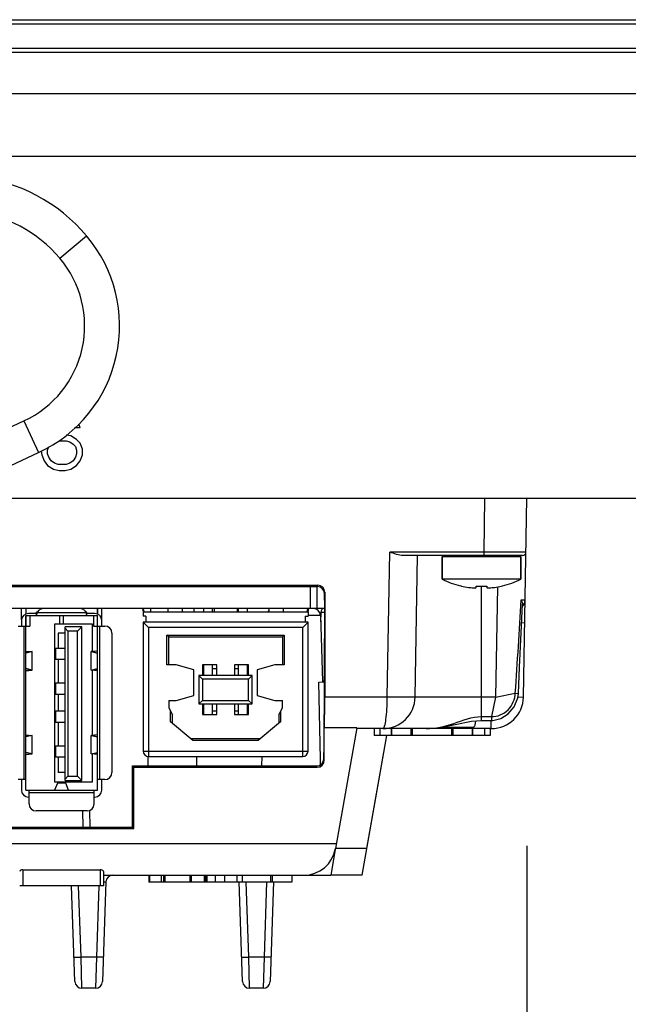
# Model space of a CAD drawing. Units: inches. Extents: x 0 to 17, y 0 to 11.
# Drawn here: x 5.5 to 5.8, y 1.3 to 1.9 of the extents above; entities that cross this region are included whole.
import ezdxf

# ---------------------------------------------------------------- set-up
doc = ezdxf.new("R2010")
doc.units = ezdxf.units.IN
doc.header["$LTSCALE"] = 0.935
doc.header["$MEASUREMENT"] = 0
doc.layers.get('0').update_dxf_attribs({"linetype": 'CONTINUOUS'})
for name, color, linetype in [('02___PRT_ALL_AXES', 7, 'CONTINUOUS'), ('AXIS_PART', 7, 'CONTINUOUS'), ('ECAD_CN_313869-Q01', 7, 'CONTINUOUS'), ('ECAD_CN_PN-41694', 7, 'CONTINUOUS'), ('ECAD_CN_PN-61363', 7, 'CONTINUOUS'), ('SURF_PART', 7, 'CONTINUOUS')]:
    doc.layers.add(name, color=color, linetype=linetype)
doc.styles.get("Standard").update_dxf_attribs({"font": 'txt', "width": 0.8})
doc.dimstyles.new('DIMSTYLE_1', dxfattribs={"dimtxt": 0.15625, "dimasz": 0.1875, "dimexe": 0.18, "dimexo": 0.0625, "dimgap": 0.09, "dimtad": 0, "dimtih": 1, "dimtoh": 1, "dimlfac": 5, "dimzin": 4, "dimdsep": 46, "dimtxsty": 'STANDARD', "dimblk": 'CLOSED', "dimblk1": 'CLOSED', "dimblk2": 'CLOSED', "dimcen": 0.09, "dimadec": 0, "dimazin": 0, "dimtfac": 1, "dimtofl": 0, "dimtmove": 0, "dimatfit": 3, "dimldrblk": 'CLOSED', "dimfxl": 1, "dimtolj": 1, "dimtzin": 4, "dimarcsym": 0})
doc.dimstyles.new('DIMSTYLE_2', dxfattribs={"dimtxt": 0.15625, "dimasz": 0.1875, "dimexe": 0.18, "dimexo": 0.0625, "dimgap": 0.09, "dimtad": 0, "dimtih": 1, "dimtoh": 1, "dimdec": 1, "dimlfac": 5, "dimzin": 4, "dimdsep": 46, "dimtxsty": 'STANDARD', "dimblk": 'CLOSED', "dimblk1": 'CLOSED', "dimblk2": 'CLOSED', "dimcen": 0.09, "dimadec": 0, "dimazin": 0, "dimtfac": 1, "dimtdec": 1, "dimtofl": 0, "dimtmove": 0, "dimatfit": 3, "dimldrblk": 'CLOSED', "dimfxl": 1, "dimtolj": 1, "dimtzin": 4, "dimarcsym": 0})

# ---------------------------------------------------------------- blocks, each defined once
blk = doc.blocks.new('_CLOSED')
at = {"color": 0, "linetype": 'BYBLOCK'}
for p, q in [((0, 0), (-1, 0.1666666667)), ((-1, 0.1666666667), (-1, -0.1666666667)), ((-1, -0.1666666667), (0, 0)), ((-1, 0), (0, 0))]:
    blk.add_line(p, q, dxfattribs=at)
blk = doc.blocks.new('*D5')
at = {"color": 2, "linetype": 'CONTINUOUS'}
for p, q in [((3.9889834101, 1.5207609822), (3.9889834101, 0.3387376344)), ((7.5598495518, 1.5207609822), (7.5598495518, 0.3387376344)), ((3.9889834101, 0.4637376344), (5.3837914809, 0.4637376344)), ((7.5598495518, 0.4637376344), (6.1650414809, 0.4637376344))]:
    blk.add_line(p, q, dxfattribs=at)
at = {"color": 2, "linetype": 'CONTINUOUS', "xscale": 0.1875, "yscale": 0.1875, "zscale": 0.1875, "rotation": 180}
blk.add_blockref('_CLOSED', (3.9889834101, 0.4637376344), dxfattribs=at)
at = {"color": 2, "linetype": 'CONTINUOUS', "xscale": 0.1875, "yscale": 0.1875, "zscale": 0.1875}
blk.add_blockref('_CLOSED', (7.5598495518, 0.4637376344), dxfattribs=at)
at = {"color": 2, "linetype": 'CONTINUOUS', "insert": (5.7744164809, 0.5418626344), "char_height": 0.15625, "width": 0.625, "attachment_point": 2, "line_spacing_factor": 0.9}
blk.add_mtext('453.5', dxfattribs=at)
blk = doc.blocks.new('*D6')
at = {"color": 2, "linetype": 'CONTINUOUS'}
for p, q in [((7.5598495518, 1.4878043504), (7.5598495518, 0.9737464268)), ((5.7658889219, 1.3872168912), (5.7658889219, 0.9737464268)), ((5.7658889219, 1.0987464268), (6.2722442368, 1.0987464268)), ((7.5598495518, 1.0987464268), (7.0534942368, 1.0987464268))]:
    blk.add_line(p, q, dxfattribs=at)
at = {"color": 2, "linetype": 'CONTINUOUS', "xscale": 0.1875, "yscale": 0.1875, "zscale": 0.1875, "rotation": 180}
blk.add_blockref('_CLOSED', (5.7658889219, 1.0987464268), dxfattribs=at)
at = {"color": 2, "linetype": 'CONTINUOUS', "xscale": 0.1875, "yscale": 0.1875, "zscale": 0.1875}
blk.add_blockref('_CLOSED', (7.5598495518, 1.0987464268), dxfattribs=at)
at = {"color": 2, "linetype": 'CONTINUOUS', "insert": (6.6628692368, 1.1768714268), "char_height": 0.15625, "width": 0.625, "attachment_point": 2, "line_spacing_factor": 0.9}
blk.add_mtext('227.8', dxfattribs=at)
blk = doc.blocks.new('*D10')
at = {"color": 2, "linetype": 'CONTINUOUS'}
for p, q in [((5.7658889219, 1.3764461908), (5.7658889219, 0.9719771308)), ((4.3798144366, 1.2717244083), (4.3798144366, 0.9719771308)), ((4.3798144366, 1.0969771308), (4.8072266792, 1.0969771308)), ((5.7658889219, 1.0969771308), (5.3384766792, 1.0969771308))]:
    blk.add_line(p, q, dxfattribs=at)
at = {"color": 2, "linetype": 'CONTINUOUS', "xscale": 0.1875, "yscale": 0.1875, "zscale": 0.1875, "rotation": 180}
blk.add_blockref('_CLOSED', (4.3798144366, 1.0969771308), dxfattribs=at)
at = {"color": 2, "linetype": 'CONTINUOUS', "xscale": 0.1875, "yscale": 0.1875, "zscale": 0.1875}
blk.add_blockref('_CLOSED', (5.7658889219, 1.0969771308), dxfattribs=at)
at = {"color": 2, "linetype": 'CONTINUOUS', "insert": (5.0728516792, 1.1751021308), "char_height": 0.15625, "width": 0.375, "attachment_point": 2, "line_spacing_factor": 0.9}
blk.add_mtext('176', dxfattribs=at)

msp = doc.modelspace()

# ---------------------------------------------------------------- linework, layer by layer
at = {"color": 7, "linetype": 'CONTINUOUS'}
for p, q in [((3.9249257456, 1.8509792163), (7.6239072163, 1.8509792163)), ((3.9296920715, 1.8532626822), (7.6191408904, 1.8532626822)), ((7.5815030951, 1.8346969117), (3.9673298668, 1.8346969117)), ((7.5814172264, 1.8370142429), (3.9674388657, 1.8370135431)), ((3.864967662, 1.8116091388), (7.6838652998, 1.8116091388)), ((3.8967786857, 1.7763335483), (7.6520542762, 1.7763335483)), ((5.5027143178, 1.7186444403), (5.5177494984, 1.7313505065)), ((5.4635614761, 1.618187423), (5.4824608452, 1.6269549653)), ((5.4824608452, 1.6269549653), (5.4907448682, 1.6090978732)), ((5.5108469278, 1.6231353585), (5.5141277664, 1.6231353585)), ((5.5141277664, 1.6231353585), (5.513471599, 1.6251457453)), ((5.5088784238, 1.6184444542), (5.5063329416, 1.6189643823)), ((5.5121592625, 1.6164340674), (5.5088784238, 1.6184444542)), ((5.5141277664, 1.6144236807), (5.5121592625, 1.6164340674)), ((5.4957550636, 1.6104029062), (5.4964112314, 1.6124132939)), ((5.5023591713, 1.6157639385), (5.5062537516, 1.6157639385)), ((5.5062537516, 1.6157639385), (5.5082222546, 1.6150938096)), ((5.5082222546, 1.6150938096), (5.5101907585, 1.6137535518)), ((5.5101907585, 1.6137535518), (5.5115030951, 1.6124132939)), ((5.5115030951, 1.6124132939), (5.5121592625, 1.6104029062)), ((5.515440103, 1.6110730361), (5.5141277664, 1.6144236807)), ((5.515440103, 1.6077223905), (5.515440103, 1.6110730361)), ((5.4718454992, 1.600330331), (5.4907448682, 1.6090978732)), ((5.4921700626, 1.6098968194), (5.4924742237, 1.6077223905)), ((5.4924742237, 1.6077223905), (5.4937865597, 1.6043717455)), ((5.4957550636, 1.6083925195), (5.4957550636, 1.6104029062)), ((5.4964112314, 1.6063821327), (5.4957550636, 1.6083925195)), ((5.4977235675, 1.6043717455), (5.4964112314, 1.6063821327)), ((5.5115030951, 1.6063821327), (5.5101907585, 1.6043717455)), ((5.5121592625, 1.6083925195), (5.5115030951, 1.6063821327)), ((5.5121592625, 1.6104029062), (5.5121592625, 1.6083925195)), ((5.5141277664, 1.6043717455), (5.515440103, 1.6077223905)), ((5.4937865597, 1.6043717455), (5.4957550636, 1.6016912296)), ((5.4957550636, 1.6016912296), (5.4990359037, 1.5996808426)), ((5.4996920715, 1.6030314876), (5.4977235675, 1.6043717455)), ((5.4990359037, 1.5996808426), (5.5023167437, 1.5990107136)), ((5.5016605754, 1.6023613587), (5.4996920715, 1.6030314876)), ((5.5062537516, 1.6023613587), (5.5016605754, 1.6023613587)), ((5.5055975833, 1.5990107136), (5.5088784238, 1.5996808426)), ((5.5082222546, 1.6030314876), (5.5062537516, 1.6023613587)), ((5.5101907585, 1.6043717455), (5.5082222546, 1.6030314876)), ((5.5088784238, 1.5996808426), (5.5121592625, 1.6016912296)), ((5.5121592625, 1.6016912296), (5.5141277664, 1.6043717455)), ((5.5023167437, 1.5990107136), (5.5055975833, 1.5990107136)), ((5.4197666298, 1.5832626822), (6.129066332, 1.5832626822)), ((5.7417407231, 1.5529133664), (5.7422704724, 1.5832626822)), ((5.7639317362, 1.4711355913), (5.7658889219, 1.5832626822)), ((5.6871624812, 1.4711355913), (5.6885899176, 1.5529133664)), ((5.7417407231, 1.5529133664), (5.6885899176, 1.5529133664)), ((5.7633909685, 1.5509792176), (5.6961182759, 1.5509792176)), ((5.7029081142, 1.4711355913), (5.7043017899, 1.5509792176)), ((5.7180542762, 1.550191816), (5.7180542762, 1.5376989337)), ((5.7625424652, 1.550191816), (5.7180542762, 1.550191816)), ((5.7417407231, 1.5509792176), (5.7417407231, 1.5529133664)), ((5.7653591726, 1.5529133664), (5.7417407231, 1.5529133664)), ((5.7625424652, 1.550191816), (5.7625424652, 1.5376989337)), ((5.4707713619, 1.5342423406), (5.648053726, 1.5342423406)), ((5.4710070321, 1.5334989026), (5.6477786857, 1.5334989026)), ((5.6438416778, 1.5210579577), (5.6438416778, 1.5334989026)), ((5.6477786857, 1.5210579577), (5.6477786857, 1.5334989026)), ((5.6478060671, 1.5334987598), (5.648053726, 1.5342423406)), ((5.728979037, 1.533713343), (5.7290240141, 1.5337912457)), ((5.7373849849, 1.5330304318), (5.7373849849, 1.5337912316)), ((5.7402983709, 1.457951984), (5.7402983707, 1.5337219444)), ((5.7432117565, 1.5337912316), (5.7432117565, 1.5330304318)), ((5.7492713888, 1.5333115576), (5.7481861032, 1.4711355913)), ((5.7515727272, 1.5337912457), (5.7516177043, 1.533713343)), ((5.6517377271, 1.5257823672), (5.651738877, 1.5295563435)), ((5.651738877, 1.5295563435), (5.6519865358, 1.5302999243)), ((5.6519865358, 1.5302999243), (5.6519685097, 1.4711355913)), ((5.6517377271, 1.5257823672), (5.6514641803, 1.4399472008)), ((5.7625664716, 1.5260343447), (5.7648906723, 1.5260730026)), ((5.7626754983, 1.5073435277), (5.76333983, 1.5235152875)), ((5.6517226709, 1.5210579577), (5.4671024169, 1.5210579577)), ((5.553961114, 1.5191579577), (5.5539942787, 1.5210579577)), ((5.578446651, 1.5191579577), (5.5784134864, 1.5210579577)), ((5.642526875, 1.5172583643), (5.6494861741, 1.5172583495)), ((5.6494861741, 1.5172583495), (5.6507868986, 1.4800104722)), ((5.6497134289, 1.5191238089), (5.6496159827, 1.5135411174)), ((5.6497134289, 1.5191238089), (5.651716507, 1.5191238089)), ((5.7646627377, 1.5130146398), (5.7629056884, 1.5128255249)), ((5.7617987388, 1.4879856237), (5.7626754983, 1.5073435277)), ((5.7610587887, 1.4732422983), (5.7617987388, 1.4879856237)), ((5.6486321083, 1.4796376089), (5.6515846751, 1.4797270769)), ((5.6495732807, 1.436194204), (5.6486321083, 1.4796376089)), ((5.7481861032, 1.4711355913), (5.7593219679, 1.4734061556)), ((5.7593220555, 1.4734067966), (5.7610587754, 1.4732423024)), ((5.6871624812, 1.4711355913), (5.6519685097, 1.4711355913)), ((5.7481861032, 1.4711355913), (5.7029081142, 1.4711355913)), ((5.7481861032, 1.4711355913), (5.7458748025, 1.4601833297)), ((5.7639317362, 1.4711355913), (5.7607831993, 1.4709173456)), ((5.7402983707, 1.4601827699), (5.7458748025, 1.4601833297)), ((5.7402983709, 1.4579518957), (5.7458751555, 1.4579518957)), ((5.7458242583, 1.4533414223), (5.7458242583, 1.4579518957)), ((5.7458754139, 1.4601833298), (5.74587515, 1.4579518957)), ((5.6517102552, 1.4354919638), (5.6517158055, 1.4537089622)), ((5.669997394, 1.4537089622), (5.6517158055, 1.4537089622)), ((5.669997394, 1.4537089622), (5.6579931803, 1.3856296837)), ((5.7458242583, 1.4533414223), (5.6699325868, 1.4533414223)), ((5.6797321176, 1.4533414223), (5.6797321176, 1.4494044144)), ((5.6829888167, 1.4533414223), (5.6829888167, 1.4494044144)), ((5.6896212053, 1.4494044144), (5.6896212053, 1.4533414223)), ((5.6897692368, 1.4494044144), (5.6897692368, 1.4533414223)), ((5.7006920715, 1.4494044144), (5.7006920715, 1.4533414223)), ((5.701432229, 1.4494044144), (5.701432229, 1.4533414223)), ((5.7235739612, 1.4494044144), (5.7235739612, 1.4533414223)), ((5.7243141187, 1.4494044144), (5.7243141187, 1.4533414223)), ((5.7352369534, 1.4494044144), (5.7352369534, 1.4533414223)), ((5.7353849849, 1.4494044144), (5.7353849849, 1.4533414223)), ((5.7420173735, 1.4533414223), (5.7420173735, 1.4494044144)), ((5.7452740726, 1.4533414223), (5.7452740726, 1.4494044144)), ((5.6757097158, 1.3856296837), (5.6869549215, 1.4494044144)), ((5.70054404, 1.4494044144), (5.6797380845, 1.4494044144)), ((5.7243141187, 1.4494044144), (5.7006920715, 1.4494044144)), ((5.7452681057, 1.4494044144), (5.7244621502, 1.4494044144)), ((5.651463049, 1.4362341854), (5.6514641803, 1.4399472008)), ((5.5524449849, 1.4322989754), (5.5525386811, 1.43766683)), ((5.5799627801, 1.4322989754), (5.5798692388, 1.4376579577)), ((5.6165198368, 1.4376579577), (5.616332697, 1.4322989754)), ((5.6496406944, 1.4330024201), (5.6495732807, 1.436194204)), ((5.6517102552, 1.4354919638), (5.651463049, 1.4362341854)), ((5.5435926179, 1.3976849704), (5.5436242821, 1.4322989754)), ((5.5436242821, 1.4322989754), (5.5443665037, 1.4315567538)), ((5.5436242821, 1.4322989754), (5.647527839, 1.4322989754)), ((5.5443348395, 1.3969427488), (5.5443665037, 1.4315567538)), ((5.5443665037, 1.4315567538), (5.6477750452, 1.4315567538)), ((5.6477750452, 1.4315567538), (5.647527839, 1.4322989754)), ((5.5158971462, 1.3976849704), (5.5155758737, 1.4068847294)), ((5.5198316493, 1.3976849704), (5.5194992889, 1.4072025266)), ((5.3913746166, 1.3969427488), (5.5443348395, 1.3969427488)), ((5.471307795, 1.3976849704), (5.5435926179, 1.3976849704)), ((5.5435926179, 1.3976849704), (5.5443348395, 1.3969427488)), ((5.3387078428, 1.388458426), (5.6584919639, 1.388458426)), ((5.6757097158, 1.3856296837), (5.6579931803, 1.3856296837)), ((5.5286696225, 1.3668646487), (5.5267077628, 1.3106843377)), ((5.5273062447, 1.370664257), (5.6553543718, 1.370664257)), ((5.5273338897, 1.3669210071), (5.5286696226, 1.3668646529)), ((5.552864794, 1.370664257), (5.552864794, 1.3667272491)), ((5.6334947153, 1.3667272491), (5.5528675341, 1.3667272491)), ((5.5532036621, 1.370664257), (5.5532036621, 1.3667272491)), ((5.559771097, 1.370664257), (5.559771097, 1.3667272491)), ((5.5611645124, 1.370664257), (5.5611645124, 1.3667272491)), ((5.5619046699, 1.370664257), (5.5619046699, 1.3667272491)), ((5.5759356602, 1.370664257), (5.5759356602, 1.3667272491)), ((5.5766758176, 1.370664257), (5.5766758176, 1.3667272491)), ((5.5840931405, 1.370664257), (5.5840931405, 1.3667272491)), ((5.5848332979, 1.370664257), (5.5848332979, 1.3667272491)), ((5.5855734554, 1.370664257), (5.5855734554, 1.3667272491)), ((5.5902087283, 1.370664257), (5.5902087283, 1.3667272491)), ((5.5954424321, 1.370664257), (5.5954424321, 1.3667272491)), ((5.602345268, 1.370664257), (5.602345268, 1.3667272491)), ((5.6057000022, 1.3106843377), (5.6037381426, 1.3668646487)), ((5.6054632192, 1.370664257), (5.6054632192, 1.3667272491)), ((5.6091569449, 1.3243629275), (5.6076730004, 1.3668646487)), ((5.6192229083, 1.3668646487), (5.6177390091, 1.3243629275)), ((5.6231578114, 1.3668646487), (5.6211959517, 1.3106843377)), ((5.6213637495, 1.370664257), (5.6213637495, 1.3667272491)), ((5.6224013251, 1.370664257), (5.6224013251, 1.3667272491)), ((5.6334947153, 1.370664257), (5.6334947153, 1.3667272491)), ((5.5112118133, 1.3106843377), (5.509326243, 1.364680005)), ((5.5146687559, 1.3243629275), (5.5132610881, 1.364680005)), ((5.5246584449, 1.364680005), (5.5232508201, 1.3243629275)), ((5.5107341464, 1.3243629275), (5.5146687559, 1.3243629275)), ((5.5232508201, 1.3243629275), (5.5146687559, 1.3243629275)), ((5.5151464228, 1.3068847294), (5.5146687559, 1.3243629275)), ((5.5232508201, 1.3243629275), (5.5227731532, 1.3068847294)), ((5.5271854296, 1.3243629275), (5.5232508201, 1.3243629272)), ((5.6052223354, 1.3243629275), (5.6091569449, 1.3243629275)), ((5.6177390091, 1.3243629275), (5.6091569449, 1.3243629275)), ((5.6096346118, 1.3068847294), (5.6091569449, 1.3243629275)), ((5.6177390091, 1.3243629275), (5.6172613422, 1.3068847294)), ((5.6216736186, 1.3243629275), (5.6177390091, 1.3243629272)), ((5.5227731532, 1.3068847294), (5.5151464228, 1.3068847294)), ((5.6172613422, 1.3068847294), (5.6096346118, 1.3068847294))]:
    msp.add_line(p, q, dxfattribs=at)
for points in [[(5.7458751496, 1.4579520028), (5.7466052795, 1.4579728014), (5.7511457759, 1.4590304486), (5.7553902224, 1.4616576589), (5.758739306, 1.4656567298), (5.760704021, 1.4706208807), (5.7610583431, 1.4732423251)], [(5.7090481229, 1.4533414635), (5.7156646007, 1.4537822356), (5.7254635804, 1.4555863073), (5.7346994498, 1.4574883359), (5.7402983715, 1.4579502543)]]:
    msp.add_lwpolyline(points, dxfattribs=at)
for centre, radius, start, end in [((5.4444259298, 1.6693855626), 0.096, 40.2007860461, 83.6572807482), ((5.4444259298, 1.6693855626), 0.0763149655, 40.2007860461, 83.6572807482), ((5.4576087761, 1.6805262415), 0.0787401575, 294.886897029, 40.2007860453), ((5.4576087761, 1.6805262415), 0.0590551184, 294.8868970297, 40.2007860461), ((5.7188416778, 1.550191816), 0.0007874016, 90, 180), ((5.7617550636, 1.550191816), 0.0007874016, 0, 90), ((5.7633897973, 1.5529477215), 0.0019685039, 270.0340884443, 359.0005945718), ((5.7402983707, 1.5817058888), 0.0493093484, 243.1848763187, 256.090357725), ((5.7402983707, 1.5817058888), 0.0492232061, 256.759124796, 261.4444667502), ((5.7373761572, 1.5622708601), 0.0295697162, 261.4413401837, 262.6386146802), ((5.7402977603, 1.5882095252), 0.054496192, 266.9361290017, 268.9814881216), ((5.7402983784, 1.5882386941), 0.0545253673, 268.9813835775, 270.4861962467), ((5.7402984405, 1.5882317346), 0.0545184075, 270.4861930304, 271.0186073477), ((5.7402989811, 1.5882095243), 0.0544961911, 271.0184541245, 273.0638710285), ((5.743220243, 1.5622733228), 0.0295722022, 277.3614301083, 278.5586032449), ((5.7402983707, 1.5817058888), 0.0492232061, 278.5555332498, 283.2408752504), ((5.7402983707, 1.5817058888), 0.0493093484, 283.909642275, 296.8151236813), ((3.3612498667, 1.6476603082), 2.4043947912, 355.8439486631, 357.1004637944), ((5.7589860599, 1.526176068), 0.0059055118, 317.0805828859, 359), ((5.6232341533, 1.5171209499), 0.0039370079, 133.9967117779, 148.21182925), ((5.6455515645, 1.5171209499), 0.0039370079, 2.000000124, 90.0000000002), ((5.651681633, 1.5190894538), 0.0019685039, 90, 179), ((5.6519976732, 1.5605103141), 0.0802184754, 269.1245777772, 269.7065310418), ((5.6848006362, 1.4714516585), 0.0181102362, 269.8744443522, 359.001389779), ((5.7458242583, 1.4714516585), 0.0181102362, 270, 359), ((5.6401580793, 1.3887744932), 0.0181102362, 270, 350), ((5.5326042509, 1.3667277906), 0.0039369112, 90, 178.0078857889), ((5.5151464228, 1.3108217373), 0.0039370079, 182, 270), ((5.5227731826, 1.3108225778), 0.0039370079, 269.9995730795, 357.9877599992), ((5.6096346118, 1.3108217373), 0.0039370079, 182, 270), ((5.6172613715, 1.3108225778), 0.0039370079, 269.9995730795, 357.9877599992)]:
    msp.add_arc(centre, radius, start, end, dxfattribs=at)
for centre, major_axis, ratio, start_param, end_param in [((5.6478012683, 1.5295527393), (0.0010125153, 0.0038145665), 0.9975455638, -1.3110405129, 0.2588424254), ((5.6480489271, 1.53029632), (0.0010125153, 0.0038145665), 0.9975455638, -1.3110405128, 0.2588424255), ((5.6516524425, 1.4714516585), (0, 0.0181102362), 0.0174550649, -2.9397827699, -1.5882496193), ((5.6475254425, 1.4362377831), (-0.0020697126, 0.0033520626), 0.9993194871, 2.5887492225, 4.158632161), ((5.6477726487, 1.4354955615), (-0.0020697126, 0.0033520626), 0.9993194871, -3.6944360845, -2.1245531462)]:
    msp.add_ellipse(centre, major_axis=major_axis, ratio=ratio, start_param=start_param, end_param=end_param, dxfattribs=at)
for points, knots in [([(5.6961182759, 1.5509792176), (5.6948621505, 1.5509792176), (5.6922929987, 1.5516054623), (5.6898540949, 1.5524637746), (5.6885899176, 1.5529133664)], [0, 0, 0, 0, 0.4835213717, 1, 1, 1, 1]), ([(5.7335874715, 1.5329448652), (5.7340490319, 1.5328852612), (5.7349017245, 1.5327956562), (5.7359139779, 1.5327468271), (5.736581194, 1.5327650157), (5.7369439005, 1.5328019945), (5.7371965089, 1.5328579603), (5.7373295044, 1.5329236762), (5.7373618645, 1.5329661097)], [0, 0, 0, 0, 0.365544082, 0.6733218978, 0.7946964399, 0.8901271175, 0.9580846504, 1, 1, 1, 1]), ([(5.743234877, 1.5329661097), (5.7432672373, 1.5329236755), (5.7434002349, 1.5328579597), (5.7436528448, 1.5328019937), (5.7440155535, 1.5327650154), (5.7446827664, 1.5327468274), (5.7456950182, 1.5327956565), (5.7465477082, 1.5328852603), (5.7470092702, 1.5329448654)], [0, 0, 0, 0, 0.0419158867, 0.1098740068, 0.205304971, 0.3266801964, 0.6344546072, 1, 1, 1, 1]), ([(5.7625661408, 1.526034354), (5.7626932926, 1.5258265235), (5.7631169551, 1.5250527977), (5.7633651289, 1.5241559547), (5.7633396816, 1.5235152013)], [0, 0, 0, 0, 0.2753320768, 1, 1, 1, 1]), ([(5.7458748499, 1.4601835795), (5.7492513171, 1.459937791), (5.7563603232, 1.4630706052), (5.7592555828, 1.4699947852), (5.7593220347, 1.4734062132)], [0, 0, 0, 0, 0.4980379639, 1, 1, 1, 1]), ([(5.6848016846, 1.4533415057), (5.6849930266, 1.4533440769), (5.6854358095, 1.4538247528), (5.6859676751, 1.4555479797), (5.686615879, 1.4591488771), (5.6870491622, 1.4646333827), (5.6871553764, 1.4688623242), (5.6871627472, 1.4711507315)], [0, 0, 0, 0, 0.0314877113, 0.0911134376, 0.3054260716, 0.6234460063, 1, 1, 1, 1]), ([(5.7029081142, 1.4711355928), (5.7029085496, 1.4711609602), (5.7027436612, 1.4711029184), (5.7025796294, 1.4711167181), (5.7021707277, 1.4710553075), (5.7014067368, 1.4710367649), (5.7000800006, 1.4710234323), (5.6981538208, 1.4710249203), (5.6957963009, 1.4710264822), (5.6920865288, 1.4710436078), (5.689171071, 1.47114317), (5.6871624813, 1.4711355969)], [0, 0, 0, 0, 0.0048323787, 0.0193770218, 0.0433449068, 0.0764699072, 0.1688616162, 0.2932120953, 0.4446455486, 0.6174257595, 1, 1, 1, 1]), ([(5.709048123, 1.4533414223), (5.7143514925, 1.453341445), (5.72484959, 1.4558163499), (5.7349333987, 1.4601802087), (5.7402983707, 1.4601827699)], [0, 0, 0, 0, 0.4971128084, 1, 1, 1, 1])]:
    msp.add_open_spline(points, degree=3, knots=knots, dxfattribs=at)
for points in [[(5.7373618645, 1.5329661097), (5.7373756804, 1.5329842265), (5.7373849849, 1.5330076481), (5.7373849849, 1.5330304318)], [(5.7432117565, 1.5330304318), (5.7432117565, 1.5330076481), (5.7432210611, 1.5329842265), (5.743234877, 1.5329661097)]]:
    msp.add_open_spline(points, degree=3, dxfattribs=at)
at = {"layer": '02___PRT_ALL_AXES', "color": 7, "linetype": 'CONTINUOUS'}
for p, q in [((5.7180542762, 1.5376989337), (5.7180542762, 1.550191816)), ((5.7625424652, 1.5376989337), (5.7625424652, 1.550191816)), ((5.7625424652, 1.5376989337), (5.7180542762, 1.5376989337)), ((5.7289421656, 1.5337220536), (5.7284448274, 1.5338424858)), ((5.7516545812, 1.5337220548), (5.752151914, 1.5338424858))]:
    msp.add_line(p, q, dxfattribs=at)
msp.add_arc((5.7402983707, 1.5817058888), 0.0493093484, 243.1848763187, 256.090357725, dxfattribs=at)
at = {"layer": 'AXIS_PART', "color": 7, "linetype": 'CONTINUOUS'}
for p, q in [((5.4818731738, 1.3737357782), (5.4818731738, 1.364680005)), ((5.4818731738, 1.3737357782), (5.5254952211, 1.3737357782)), ((5.5254952211, 1.3737357782), (5.5254952211, 1.364680005)), ((5.5273062447, 1.3726697006), (5.5273062447, 1.364680005)), ((5.5273062447, 1.370664257), (5.6401580793, 1.370664257)), ((5.5273029889, 1.364680005), (5.480065406, 1.364680005))]:
    msp.add_line(p, q, dxfattribs=at)
for points, knots in [([(5.4818731738, 1.3737357782), (5.4816250144, 1.3737357782), (5.480940378, 1.3736536032), (5.4800612432, 1.373149739), (5.4800622809, 1.3726692417)], [0, 0, 0, 0, 0.340570598, 1, 1, 1, 1]), ([(5.5273064011, 1.3726671399), (5.5273067561, 1.3727936506), (5.5269895343, 1.3735100755), (5.526105006, 1.3737357782), (5.5254952211, 1.3737357782)], [0, 0, 0, 0, 0.1718211092, 1, 1, 1, 1])]:
    msp.add_open_spline(points, degree=3, knots=knots, dxfattribs=at)
at = {"layer": 'ECAD_CN_313869-Q01', "color": 7, "linetype": 'CONTINUOUS'}
for p, q in [((5.7366836049, 1.455376207), (5.7371759807, 1.457692653)), ((5.7175471267, 1.4541288239), (5.735143215, 1.4541288239))]:
    msp.add_line(p, q, dxfattribs=at)
msp.add_arc((5.735143215, 1.455703627), 0.0015748031, 270, 348, dxfattribs=at)
at = {"layer": 'ECAD_CN_PN-41694', "color": 7, "linetype": 'CONTINUOUS'}
for p, q in [((5.5491986102, 1.5210579577), (5.5496068746, 1.5191579577)), ((5.5496068746, 1.5191579577), (5.5496068746, 1.5167179577)), ((5.5496068746, 1.5191579577), (5.6425268746, 1.5191579577)), ((5.5512068746, 1.5167179577), (5.5496068746, 1.5167179577)), ((5.5502068746, 1.5191579577), (5.5497986102, 1.5210579577)), ((5.5512068746, 1.5167179577), (5.5512068746, 1.5134579577)), ((5.5636068746, 1.5210579577), (5.5636068746, 1.5191579577)), ((5.5716068746, 1.5210579577), (5.5716068746, 1.5191579577)), ((5.5837668746, 1.5191579577), (5.5837668746, 1.5210579577)), ((5.5887668746, 1.5191579577), (5.5887668746, 1.5210579577)), ((5.5896068746, 1.5210579577), (5.5896068746, 1.5191579577)), ((5.6025268746, 1.5210579577), (5.6025268746, 1.5191579577)), ((5.6033668746, 1.5191579577), (5.6033668746, 1.5210579577)), ((5.6083668746, 1.5191579577), (5.6083668746, 1.5210579577)), ((5.6205268746, 1.5210579577), (5.6205268746, 1.5191579577)), ((5.6285268746, 1.5210579577), (5.6285268746, 1.5191579577)), ((5.6409268746, 1.5167179577), (5.6409268746, 1.5134579577)), ((5.6409268746, 1.5167179577), (5.6425268746, 1.5167179577)), ((5.6423351391, 1.5210579577), (5.6419268746, 1.5191579577)), ((5.6425268746, 1.5191579577), (5.6429351391, 1.5210579577)), ((5.6425268746, 1.5191579577), (5.6425268746, 1.5167179577)), ((5.5496068746, 1.5134579577), (5.5496068746, 1.4406579577)), ((5.6425268746, 1.5134579577), (5.5496068746, 1.5134579577)), ((5.5496068746, 1.5134579577), (5.5526068746, 1.5104579577)), ((5.6425268746, 1.5134579577), (5.6395268746, 1.5104579577)), ((5.6425268746, 1.4406579577), (5.6425268746, 1.5134579577)), ((5.5526068746, 1.5104579577), (5.5526068746, 1.4376579577)), ((5.6395268746, 1.5104579577), (5.5526068746, 1.5104579577)), ((5.5630068746, 1.4892579577), (5.5630068746, 1.5060579577)), ((5.5640068746, 1.5050579577), (5.5630068746, 1.5060579577)), ((5.5630068746, 1.5060579577), (5.6291268746, 1.5060579577)), ((5.6281268746, 1.5050579577), (5.6291268746, 1.5060579577)), ((5.6291268746, 1.5060579577), (5.6291268746, 1.4892579577)), ((5.6395268746, 1.4376579577), (5.6395268746, 1.5104579577)), ((5.5640068746, 1.4892579577), (5.5640068746, 1.5050579577)), ((5.5640068746, 1.5050579577), (5.6281268746, 1.5050579577)), ((5.6281268746, 1.5050579577), (5.6281268746, 1.4892579577)), ((5.5682668746, 1.4892579577), (5.5630068746, 1.4892579577)), ((5.5782668746, 1.4865579577), (5.5682668746, 1.4892579577)), ((5.5830668746, 1.4892579577), (5.5830668746, 1.4832579577)), ((5.5910668746, 1.4892579577), (5.5830668746, 1.4892579577)), ((5.5837668746, 1.4832579577), (5.5837668746, 1.4892579577)), ((5.5887668746, 1.4832579577), (5.5887668746, 1.4892579577)), ((5.5910668746, 1.4832579577), (5.5910668746, 1.4892579577)), ((5.6010668746, 1.4892579577), (5.6010668746, 1.4832579577)), ((5.6090668746, 1.4892579577), (5.6010668746, 1.4892579577)), ((5.6033668746, 1.4832579577), (5.6033668746, 1.4892579577)), ((5.6083668746, 1.4832579577), (5.6083668746, 1.4892579577)), ((5.6090668746, 1.4832579577), (5.6090668746, 1.4892579577)), ((5.6238668746, 1.4892579577), (5.6138668746, 1.4865579577)), ((5.6291268746, 1.4892579577), (5.6238668746, 1.4892579577)), ((5.5782668746, 1.4719579577), (5.5782668746, 1.4865579577)), ((5.5810668746, 1.4832579577), (5.5810668746, 1.4672579577)), ((5.5810668746, 1.4832579577), (5.5830668746, 1.4812579577)), ((5.6110668746, 1.4832579577), (5.5810668746, 1.4832579577)), ((5.5830668746, 1.4872579577), (5.5837668746, 1.4872579577)), ((5.5887668746, 1.4872579577), (5.5910668746, 1.4872579577)), ((5.6010668746, 1.4872579577), (5.6033668746, 1.4872579577)), ((5.6083668746, 1.4872579577), (5.6090668746, 1.4872579577)), ((5.6110668746, 1.4832579577), (5.6090668746, 1.4812579577)), ((5.6110668746, 1.4672579577), (5.6110668746, 1.4832579577)), ((5.6138668746, 1.4865579577), (5.6138668746, 1.4719579577)), ((5.5830668746, 1.4812579577), (5.5830668746, 1.4692579577)), ((5.6090668746, 1.4812579577), (5.5830668746, 1.4812579577)), ((5.6090668746, 1.4692579577), (5.6090668746, 1.4812579577)), ((5.5682668746, 1.4692579577), (5.5782668746, 1.4719579577)), ((5.6138668746, 1.4719579577), (5.6238668746, 1.4692579577)), ((5.5640068746, 1.4692579577), (5.5640068746, 1.4650579577)), ((5.5640068746, 1.4692579577), (5.5682668746, 1.4692579577)), ((5.5810668746, 1.4672579577), (5.5830668746, 1.4692579577)), ((5.5810668746, 1.4672579577), (5.6110668746, 1.4672579577)), ((5.5830668746, 1.4692579577), (5.6090668746, 1.4692579577)), ((5.5830668746, 1.4672579577), (5.5830668746, 1.4612579577)), ((5.5837668746, 1.4612579577), (5.5837668746, 1.4672579577)), ((5.5887668746, 1.4612579577), (5.5887668746, 1.4672579577)), ((5.5910668746, 1.4612579577), (5.5910668746, 1.4672579577)), ((5.6010668746, 1.4672579577), (5.6010668746, 1.4612579577)), ((5.6033668746, 1.4612579577), (5.6033668746, 1.4672579577)), ((5.6083668746, 1.4612579577), (5.6083668746, 1.4672579577)), ((5.6110668746, 1.4672579577), (5.6090668746, 1.4692579577)), ((5.6090668746, 1.4612579577), (5.6090668746, 1.4672579577)), ((5.6238668746, 1.4692579577), (5.6281268746, 1.4692579577)), ((5.6281268746, 1.4650579577), (5.6281268746, 1.4692579577)), ((5.5640068746, 1.4650579577), (5.5661068746, 1.4611047814)), ((5.5651068746, 1.4572052083), (5.5651068746, 1.4629872463)), ((5.5661068746, 1.4563647814), (5.5661068746, 1.4611047814)), ((5.5837668746, 1.4632579577), (5.5830668746, 1.4632579577)), ((5.5830668746, 1.4612579577), (5.5910668746, 1.4612579577)), ((5.5910668746, 1.4632579577), (5.5887668746, 1.4632579577)), ((5.6033668746, 1.4632579577), (5.6010668746, 1.4632579577)), ((5.6010668746, 1.4612579577), (5.6090668746, 1.4612579577)), ((5.6090668746, 1.4632579577), (5.6083668746, 1.4632579577)), ((5.6260268746, 1.4611047814), (5.6281268746, 1.4650579577)), ((5.6260268746, 1.4611047814), (5.6260268746, 1.4563647814)), ((5.6270268746, 1.4629872463), (5.6270268746, 1.4572052083)), ((5.577656746, 1.4466579577), (5.5651068746, 1.4572052083)), ((5.6270268746, 1.4572052083), (5.6144770033, 1.4466579577)), ((5.6156668746, 1.4476579577), (5.5764668746, 1.4476579577)), ((5.6144770033, 1.4466579577), (5.577656746, 1.4466579577)), ((5.5496068746, 1.4406579577), (5.6425268746, 1.4406579577)), ((5.5526068746, 1.4376579577), (5.6395268746, 1.4376579577))]:
    msp.add_line(p, q, dxfattribs=at)
for centre, start, end in [((5.5526068746, 1.4406579577), 180, 270), ((5.6395268746, 1.4406579577), 270, 360)]:
    msp.add_arc(centre, 0.003, start, end, dxfattribs=at)
at = {"layer": 'ECAD_CN_PN-61363', "color": 7, "linetype": 'CONTINUOUS'}
for p, q in [((5.4810290794, 1.5202965404), (5.4808246734, 1.5210579577)), ((5.4810290794, 1.5202965404), (5.4810290794, 1.5210579577)), ((5.4810763235, 1.5147238989), (5.4810763235, 1.5210579577)), ((5.4835093943, 1.5210579577), (5.4835093943, 1.5179865923)), ((5.4835093943, 1.418695753), (5.4835093943, 1.5171209499)), ((5.4835093943, 1.5171209499), (5.5238243549, 1.5171209499)), ((5.4835881345, 1.5210579577), (5.4835881345, 1.5180530353)), ((5.4835881345, 1.5171209499), (5.4835881345, 1.5112154381)), ((5.4894936463, 1.5183020522), (5.4849660872, 1.5183020522)), ((5.4857534888, 1.5171209499), (5.4857534888, 1.5112154381)), ((5.4894936463, 1.5171209499), (5.4894936463, 1.5190894538)), ((5.4900211053, 1.5190894538), (5.4894936463, 1.5190894538)), ((5.5175114224, 1.518695753), (5.4898223268, 1.518695753)), ((5.5026826227, 1.5123206349), (5.5026826227, 1.5171209499)), ((5.5046511266, 1.5123206349), (5.5046511266, 1.5171209499)), ((5.517840103, 1.5190894538), (5.5173126439, 1.5190894538)), ((5.517840103, 1.5171209499), (5.517840103, 1.5190894538)), ((5.522367662, 1.5183020522), (5.517840103, 1.5183020522)), ((5.5215802605, 1.5171209499), (5.5215802605, 1.5112154381)), ((5.5237456148, 1.5210579577), (5.5237456148, 1.5180530353)), ((5.5237456148, 1.5171209499), (5.5237456148, 1.5112154381)), ((5.5238243549, 1.5210579577), (5.5238243549, 1.5179865923)), ((5.5238243549, 1.418695753), (5.5238243549, 1.5171209499)), ((5.5262574258, 1.5147238989), (5.5262574258, 1.5210579577)), ((5.5263046699, 1.5202965404), (5.5263046699, 1.5210579577)), ((5.5263046699, 1.5202965404), (5.5265090759, 1.5210579577)), ((5.4792574258, 1.5112154381), (5.4857534888, 1.5112154381)), ((5.4810290794, 1.5143650444), (5.4810290794, 1.5112154381)), ((5.482328292, 1.5112154381), (5.482328292, 1.4246012648)), ((5.4997298668, 1.5123206349), (5.4997298668, 1.423344257)), ((5.5209897093, 1.5123206349), (5.4997298668, 1.5123206349)), ((5.5209897093, 1.4968218306), (5.5209897093, 1.5123206349)), ((5.5215802605, 1.5112154381), (5.5280763235, 1.5112154381)), ((5.5250054573, 1.5112154381), (5.5250054573, 1.4246012648)), ((5.5263046699, 1.5112154381), (5.5263046699, 1.5143650444)), ((5.5016983707, 1.5072784302), (5.5016983707, 1.4986170129)), ((5.5056353786, 1.5072784302), (5.5016983707, 1.5072784302)), ((5.5056353786, 1.4241316585), (5.5056353786, 1.5107458318)), ((5.5150841975, 1.5107458318), (5.5056353786, 1.5107458318)), ((5.5056353786, 1.5099584302), (5.5072101817, 1.508383627)), ((5.5072101817, 1.508383627), (5.5072101817, 1.4264938633)), ((5.5127219927, 1.508383627), (5.5072101817, 1.508383627)), ((5.5127219927, 1.508383627), (5.5150841975, 1.5107458318)), ((5.5127219927, 1.4264938633), (5.5127219927, 1.508383627)), ((5.5150841975, 1.4241316585), (5.5150841975, 1.5107458318)), ((5.5320133313, 1.5072784302), (5.5320133313, 1.4285382727)), ((5.4835093943, 1.4970691578), (5.48704186, 1.4967609447)), ((5.4835093943, 1.4969910962), (5.4863133706, 1.496746445)), ((5.48704186, 1.4967609447), (5.4835093943, 1.4958953881)), ((5.4863133706, 1.496746445), (5.4835093943, 1.4960593894)), ((5.48704186, 1.4862998526), (5.48704186, 1.4967609447)), ((5.4999660872, 1.4986170129), (5.4999660872, 1.4923178003)), ((5.5056353786, 1.4986170129), (5.49996674, 1.4986170129)), ((5.5003349542, 1.4923178003), (5.5003349542, 1.4986170129)), ((5.5238243549, 1.4970691578), (5.5202918892, 1.4967609447)), ((5.5202918892, 1.4862998526), (5.5202918892, 1.4967609447)), ((5.5202918892, 1.4967609447), (5.5238243549, 1.4958953881)), ((5.5238243549, 1.4969910962), (5.5210203786, 1.496746445)), ((5.5210203786, 1.496746445), (5.5238243549, 1.4960593894)), ((5.5056353786, 1.4923178003), (5.49996674, 1.4923178003)), ((5.5016983707, 1.4923178003), (5.5016983707, 1.4789319735)), ((5.48704186, 1.4862998526), (5.4835093943, 1.4871654093)), ((5.4863133706, 1.4863143524), (5.4835093943, 1.487001408)), ((5.4835093943, 1.4860697011), (5.4863133706, 1.4863143524)), ((5.4835093943, 1.4859916396), (5.48704186, 1.4862998526)), ((5.5202918892, 1.4862998526), (5.5238243549, 1.4871654093)), ((5.5238243549, 1.4859916396), (5.5202918892, 1.4862998526)), ((5.5209897093, 1.4495777361), (5.5209897093, 1.4862389668)), ((5.5210203786, 1.4863143524), (5.5238243549, 1.487001408)), ((5.5238243549, 1.4860697011), (5.5210203786, 1.4863143524)), ((5.4999660872, 1.4789319735), (5.4999660872, 1.4726327609)), ((5.5056353786, 1.4789319735), (5.49996674, 1.4789319735)), ((5.5003349542, 1.4726327609), (5.5003349542, 1.4789319735)), ((5.5056353786, 1.4726327609), (5.49996674, 1.4726327609)), ((5.5016983707, 1.4726327609), (5.5016983707, 1.463183942)), ((5.4999660872, 1.463183942), (5.4999660872, 1.4568847294)), ((5.5056353786, 1.463183942), (5.49996674, 1.463183942)), ((5.5003349542, 1.4568847294), (5.5003349542, 1.463183942)), ((5.5056353786, 1.4568847294), (5.49996674, 1.4568847294)), ((5.5016983707, 1.4568847294), (5.5016983707, 1.4434989026)), ((5.4835093943, 1.4498250633), (5.48704186, 1.4495168502)), ((5.4835093943, 1.4497470017), (5.4863133706, 1.4495023505)), ((5.5238243549, 1.4498250633), (5.5202918892, 1.4495168502)), ((5.5238243549, 1.4497470017), (5.5210203786, 1.4495023505)), ((5.48704186, 1.4495168502), (5.4835093943, 1.4486512936)), ((5.4863133706, 1.4495023505), (5.4835093943, 1.4488152949)), ((5.48704186, 1.4390557582), (5.48704186, 1.4495168502)), ((5.5202918892, 1.4390557582), (5.5202918892, 1.4495168502)), ((5.5202918892, 1.4495168502), (5.5238243549, 1.4486512936)), ((5.5210203786, 1.4495023505), (5.5238243549, 1.4488152949)), ((5.48704186, 1.4390557582), (5.4835093943, 1.4399213148)), ((5.4863133706, 1.4390702579), (5.4835093943, 1.4397573135)), ((5.4835093943, 1.4388256067), (5.4863133706, 1.4390702579)), ((5.4835093943, 1.4387475451), (5.48704186, 1.4390557582)), ((5.4999660872, 1.4434989026), (5.4999660872, 1.43719969)), ((5.5056353786, 1.4434989026), (5.49996674, 1.4434989026)), ((5.5003349542, 1.43719969), (5.5003349542, 1.4434989026)), ((5.5202918892, 1.4390557582), (5.5238243549, 1.4399213148)), ((5.5238243549, 1.4387475451), (5.5202918892, 1.4390557582)), ((5.5209897093, 1.423344257), (5.5209897093, 1.4389948723)), ((5.5210203786, 1.4390702579), (5.5238243549, 1.4397573135)), ((5.5238243549, 1.4388256067), (5.5210203786, 1.4390702579)), ((5.5056353786, 1.43719969), (5.49996674, 1.43719969)), ((5.5016983707, 1.43719969), (5.5016983707, 1.4285382727)), ((5.5056353786, 1.4285382727), (5.5016983707, 1.4285382727)), ((5.4835093943, 1.4246012648), (5.4792574258, 1.4246012648)), ((5.4810290794, 1.4246012648), (5.4810290794, 1.418695753)), ((5.4997298668, 1.423344257), (5.5209897093, 1.423344257)), ((5.5013046699, 1.4226327609), (5.4997298668, 1.418695753)), ((5.5060290794, 1.4226327609), (5.5013046699, 1.4226327609)), ((5.5056353786, 1.4249190601), (5.5072101817, 1.4264938633)), ((5.5056353786, 1.4241316585), (5.5150841975, 1.4241316585)), ((5.5076038825, 1.418695753), (5.5060290794, 1.4226327609)), ((5.5072101817, 1.4264938633), (5.5127219927, 1.4264938633)), ((5.5127219927, 1.4264938633), (5.5150841975, 1.4241316585)), ((5.5280763235, 1.4246012648), (5.5238243549, 1.4246012648)), ((5.5263046699, 1.418695753), (5.5263046699, 1.4246012648)), ((5.4835093943, 1.418695753), (5.5238243549, 1.418695753)), ((5.485359788, 1.4108217373), (5.485359788, 1.418695753)), ((5.5219739612, 1.4171209499), (5.485359788, 1.4171209499)), ((5.5219739612, 1.4108217373), (5.5219739612, 1.418695753)), ((5.4849660872, 1.4147587451), (5.485359788, 1.4147587451)), ((5.5219739612, 1.4147587451), (5.522367662, 1.4147587451)), ((5.5180369534, 1.4068847294), (5.4892967959, 1.4068847294))]:
    msp.add_line(p, q, dxfattribs=at)
for centre, start, end in [((5.4849660872, 1.5143650444), 90, 180), ((5.4934306542, 1.5171209499), 90, 180), ((5.5139030951, 1.5171209499), 0, 90), ((5.522367662, 1.5143650444), 0, 90), ((5.5280763235, 1.5072784302), 0, 90), ((5.5280763235, 1.4285382727), 270, 360), ((5.4849660872, 1.418695753), 180, 270), ((5.522367662, 1.418695753), 270, 360), ((5.4892967959, 1.4108217373), 180, 270), ((5.5180369534, 1.4108217373), 270, 360)]:
    msp.add_arc(centre, 0.0039370079, start, end, dxfattribs=at)
at = {"layer": 'SURF_PART', "color": 7, "linetype": 'CONTINUOUS'}
for p, q in [((5.6730709072, 1.370664257), (5.6869549215, 1.4494044144)), ((5.6579043361, 1.3851258228), (5.6553543718, 1.370664257)), ((5.6730709072, 1.370664257), (5.6553543718, 1.370664257))]:
    msp.add_line(p, q, dxfattribs=at)

# ---------------------------------------------------------------- dimensions: what is measured, and where the dimension line sits
at = {"color": 2, "linetype": 'CONTINUOUS'}
for base, p1, p2, dimstyle, picture, middle in [((7.5598495518, 0.4637376344), (3.9889834101, 1.5207609822), (7.5598495518, 1.5207609822), 'DIMSTYLE_1', '*D5', (5.4619164809, 0.4637376344)), ((7.5598495518, 1.0987464268), (5.7658889219, 1.3872168912), (7.5598495518, 1.4878043504), 'DIMSTYLE_2', '*D6', (6.3503692368, 1.0987464268)), ((5.7658889219, 1.0969771308), (4.3798144366, 1.2717244083), (5.7658889219, 1.3764461908), 'DIMSTYLE_2', '*D10', (4.8853516792, 1.0969771308))]:
    dim = msp.add_linear_dim(base=base, p1=p1, p2=p2, dimstyle=dimstyle, dxfattribs=at)
    dim.commit()
    dim.dimension.update_dxf_attribs({"geometry": picture, "text_midpoint": middle, "dimtype": 160})

doc.saveas('drawing.dxf')
